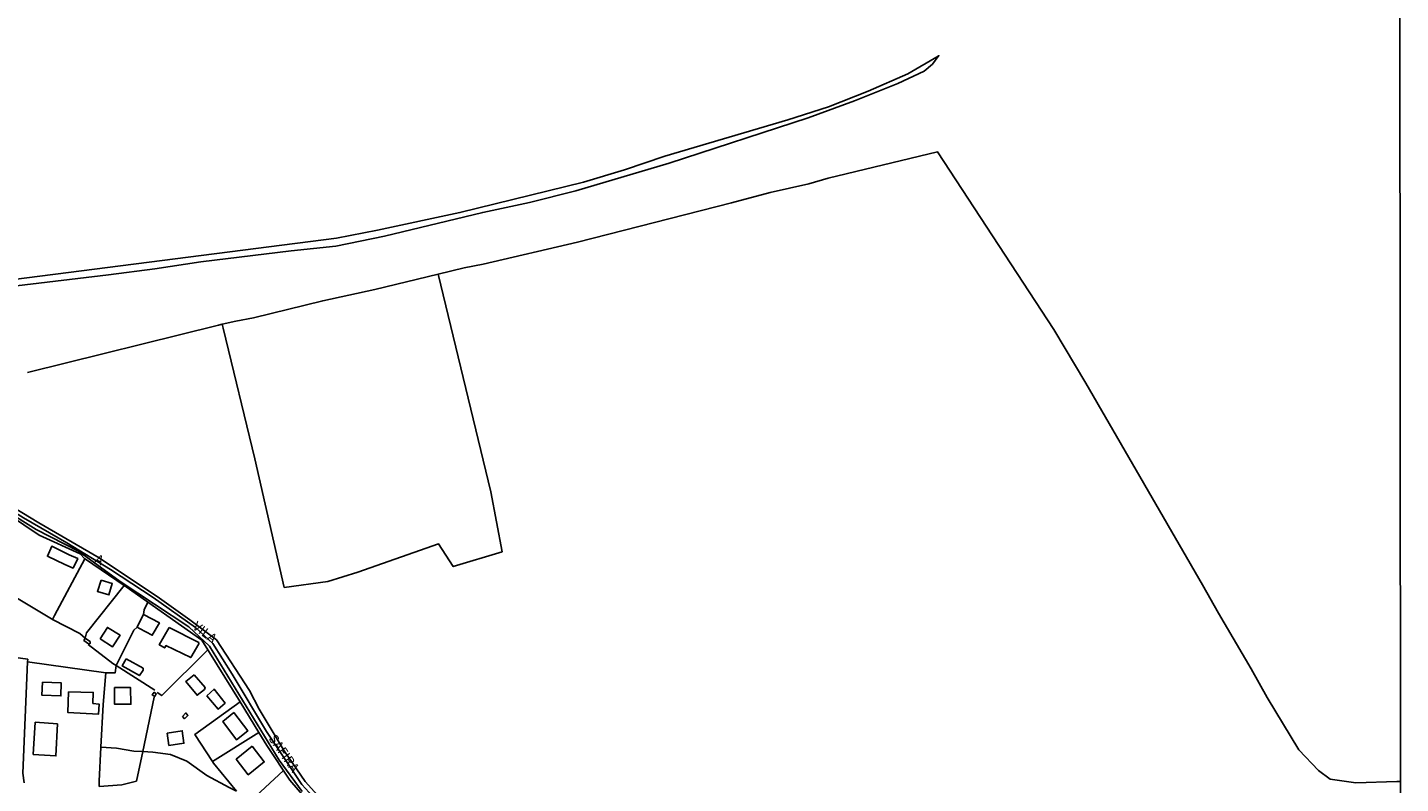
# Model space of a CAD drawing. Units: millimetres. Extents: x 187942 to 190362, y 1671518 to 1818187.
# Drawn here: x 189988 to 190354, y 1676542 to 1676743 of the extents above; entities that cross this region are included whole.
import ezdxf
from ezdxf.enums import TextEntityAlignment as Align

# ---------------------------------------------------------------- set-up
doc = ezdxf.new("R2010")
doc.units = ezdxf.units.MM
doc.header["$MEASUREMENT"] = 0
for name, color, linetype in [('V-EDIFICACAO', 7, 'Continuous'), ('V-EIXO_DE_LOGRADOURO', 3, 'Continuous'), ('V-LOTE', 1, 'Continuous'), ('V-NOME_DOS_LOGRADOUROS', 7, 'Continuous'), ('V-QUADRA', 2, 'Continuous'), ('V-REFERENCIA', 41, 'Continuous'), ('V-TALVEGUE', 4, 'Continuous'), ('V-VALETA', 173, 'Continuous'), ('X-LIMITE_5000', 4, 'Continuous')]:
    doc.layers.add(name, color=color, linetype=linetype)

msp = doc.modelspace()

# ---------------------------------------------------------------- linework, layer by layer
at = {"layer": 'V-EDIFICACAO'}
for points in [[(189998.41, 1676600.44), (190000.58, 1676599.5), (190001.84, 1676602.05), (189999.55, 1676603.04), (189994.89, 1676605.3), (189993.74, 1676602.64)], [(190008.05, 1676596.32), (190007.06, 1676593.28), (190010.13, 1676592.36), (190011.01, 1676595.43), (190008.05, 1676596.32)], [(190017.6, 1676583.81), (190018.28, 1676583.45), (190021.67, 1676581.63), (190023.55, 1676584.89), (190019.3, 1676587.14), (190018.18, 1676584.94), (190017.6, 1676583.81)], [(190007.76, 1676580.63), (190011.09, 1676578.56), (190013.09, 1676581.63), (190009.72, 1676583.7), (190007.76, 1676580.63)], [(190026.14, 1676583.7), (190023.52, 1676579.08), (190024.96, 1676578.27), (190025.29, 1676578.86), (190031.91, 1676575.68), (190034.06, 1676579.3), (190034.02, 1676579.67), (190026.14, 1676583.7)], [(190003.76, 1676580.85), (190003.46, 1676580.24), (190004.73, 1676579.37), (190005.1, 1676579.41), (190005.13, 1676579.93), (190004.4, 1676580.42), (190003.76, 1676580.85)], [(190014.75, 1676575.31), (190013.68, 1676573.46), (190018.23, 1676570.9), (190019.23, 1676572.31), (190019.23, 1676572.83), (190014.75, 1676575.31)], [(189992.45, 1676569.17), (189992.26, 1676565.69), (189997.33, 1676565.47), (189997.44, 1676568.94), (189992.45, 1676569.17)], [(190032.8, 1676571.13), (190030.58, 1676569.28), (190033.58, 1676565.65), (190035.54, 1676567.21), (190035.72, 1676567.69), (190032.8, 1676571.13)], [(189999.4, 1676566.61), (189999.21, 1676561.03), (190007.32, 1676560.62), (190007.5, 1676563.32), (190005.87, 1676563.47), (190005.95, 1676566.43), (189999.4, 1676566.61)], [(190011.61, 1676567.69), (190011.64, 1676563.28), (190015.97, 1676563.28), (190015.9, 1676567.72), (190011.61, 1676567.69)], [(190022.18, 1676566.47), (190021.67, 1676565.76), (190022.3, 1676565.36), (190022.7, 1676566.02), (190022.18, 1676566.47)], [(190036.17, 1676565.54), (190039.16, 1676561.99), (190041.05, 1676563.58), (190038.13, 1676567.32), (190036.17, 1676565.54)], [(190029.69, 1676559.99), (190030.25, 1676559.4), (190031.14, 1676560.29), (190030.58, 1676560.95), (190029.69, 1676559.99)], [(190043.34, 1676561.1), (190040.42, 1676558.66), (190044.12, 1676553.78), (190047.08, 1676556.18), (190043.34, 1676561.1)], [(189990.52, 1676558.48), (189989.97, 1676549.93), (189996, 1676549.52), (189996.4, 1676558.03), (189990.52, 1676558.48)], [(190025.62, 1676555.59), (190026.11, 1676552.3), (190030.1, 1676552.89), (190029.62, 1676556.22), (190025.62, 1676555.59)], [(190048.26, 1676552.08), (190044.01, 1676548.64), (190047.19, 1676544.49), (190051.48, 1676547.93), (190048.26, 1676552.08)]]:
    msp.add_lwpolyline(points, close=True, dxfattribs=at)
at = {"layer": 'V-EIXO_DE_LOGRADOURO'}
msp.add_lwpolyline([(189871.45, 1676620.88), (189879.63, 1676624.63), (189900.31, 1676630.74), (189923.56, 1676637.02), (189938.04, 1676638.51), (189945.57, 1676637.02), (189955.53, 1676632.4), (189965.5, 1676626.53), (189987.42, 1676612.9), (189998.96, 1676606.21), (190010.5, 1676599.1), (190021.87, 1676591.66), (190033.16, 1676583.73), (190037.75, 1676579.43), (190042.88, 1676571.25), (190052.02, 1676556.04), (190061.49, 1676541.91), (190072.2, 1676530.17), (190082.58, 1676517.61), (190088.16, 1676508.2)], dxfattribs=at)
at = {"layer": 'V-LOTE'}
for points in [[(190097.77, 1676677.75), (190104.69, 1676679.42), (190109.69, 1676680.41), (190134.87, 1676686.26), (190175.81, 1676696.66), (190186.09, 1676699.44), (190196.41, 1676701.78), (190201.55, 1676703.28), (190230.67, 1676710.25), (190261.58, 1676663.02), (190270.14, 1676648.73), (190301.2, 1676595.08), (190305.39, 1676587.51), (190314.13, 1676572.7), (190318.39, 1676565.06), (190326.81, 1676551.16), (190332.03, 1676545.6), (190335.09, 1676543.37), (190341.92, 1676542.38), (190352.83, 1676542.71), (190353.83, 1676542.74)], [(190097.77, 1676677.75), (190111.76, 1676619.8), (190114.77, 1676603.86), (190101.74, 1676599.91), (190097.87, 1676605.91), (190076.34, 1676598.45), (190068.37, 1676595.96), (190056.8, 1676594.35), (190048.97, 1676628.58), (190040.51, 1676663.38), (190040.27, 1676664.38)], [(190040.27, 1676664.38), (190043.92, 1676665.24), (190048.62, 1676666.12), (190067.02, 1676670.64), (190080.91, 1676673.67), (190097.77, 1676677.75)], [(189988.42, 1676651.57), (190039.25, 1676664.14), (190040.27, 1676664.38)], [(190003.73, 1676601.99), (190002.5, 1676603.32), (189991.52, 1676608.3), (189983.36, 1676613.79), (189967.55, 1676623.88), (189959.9, 1676628.56), (189952.25, 1676632.73), (189944.24, 1676635.44), (189940.76, 1676636.46), (189936.59, 1676636.76), (189936.26, 1676636.03)], [(189995.11, 1676585.84), (189994.82, 1676585.99), (189984.68, 1676592.13), (189967.34, 1676603.62), (189954.1, 1676612.72)], [(189995.11, 1676585.84), (189995.64, 1676586.84), (190003.73, 1676601.99)], [(190014.17, 1676594.85), (190003.85, 1676601.86), (190003.73, 1676601.99)], [(190003.76, 1676580.85), (190004.19, 1676582.24), (190014.17, 1676594.85)], [(190045.03, 1676563.92), (190034.88, 1676580.35), (190014.72, 1676594.47), (190014.17, 1676594.85)], [(190020.46, 1676590.42), (190019.46, 1676588.38), (190019.3, 1676587.14)], [(190003.76, 1676580.85), (190002.4, 1676582.07), (189995.11, 1676585.84)], [(190017.6, 1676583.81), (190016.78, 1676582.94), (190012.04, 1676573.56)], [(190012.04, 1676573.56), (190011.13, 1676574.14), (190004.58, 1676579.19)], [(189988.47, 1676574.58), (189988.5, 1676575.25), (189984, 1676575.84)], [(190036.47, 1676577.77), (190024.19, 1676565.59), (190022.95, 1676566.39)], [(189987.58, 1676542.34), (189987.21, 1676544.97), (189988.47, 1676574.58)], [(190009.26, 1676571.65), (189988.47, 1676574.58)], [(190008.01, 1676551.84), (190008.57, 1676563.24), (190009.26, 1676571.65)], [(190012.04, 1676573.56), (190011.78, 1676571.59), (190009.26, 1676571.65)], [(190022.33, 1676566.98), (190012.04, 1676573.56)], [(190022.14, 1676565.14), (190019.14, 1676550.66)], [(190037.66, 1676548.05), (190032.97, 1676555.18), (190045.03, 1676563.92)], [(190050.06, 1676555.77), (190045.03, 1676563.92)], [(190037.66, 1676548.05), (190050.06, 1676555.77)], [(190078.38, 1676520.41), (190077.14, 1676520.93), (190075.41, 1676523.94), (190071.54, 1676528.48), (190064.92, 1676535.36), (190058.3, 1676543.04), (190052.19, 1676552.33), (190050.06, 1676555.77)], [(190007.49, 1676541.39), (190007.56, 1676542.81), (190008.01, 1676551.84)], [(190019.14, 1676550.66), (190017.5, 1676542.76)], [(190044.07, 1676540.13), (190037.98, 1676547.57), (190037.66, 1676548.05)], [(190056.57, 1676545.67), (190048.04, 1676537.77), (190047.57, 1676537.81)]]:
    msp.add_lwpolyline(points, dxfattribs=at)
at = {"layer": 'V-QUADRA'}
for points in [[(189958.36, 1676629.98), (189990.76, 1676609.79), (190002.07, 1676604.01), (190013.09, 1676595.96), (190031.35, 1676583.89), (190036.88, 1676578.7), (190055.44, 1676548.35), (190061.55, 1676540.09)], [(189975.73, 1676621.05), (189991.47, 1676611.55), (190007.49, 1676602.19), (190023.59, 1676591.51), (190031.68, 1676585.73), (190038.74, 1676580.39), (190047.52, 1676566.93), (190050.08, 1676561.96), (190056.78, 1676550.84), (190062.38, 1676542.72), (190074.57, 1676529.12)]]:
    msp.add_lwpolyline(points, dxfattribs=at)
at = {"layer": 'V-REFERENCIA'}
msp.add_lwpolyline([(189984.85, 1676676.26), (190070.7, 1676687.31), (190081.64, 1676689.43), (190103.52, 1676694.11), (190136.42, 1676702.15), (190147.29, 1676705.51), (190158.09, 1676709.09), (190190.77, 1676718.75), (190201.64, 1676722.26), (190212.22, 1676726.43), (190222.72, 1676731.04), (190230.79, 1676735.73), (190231.03, 1676735.87), (190229.31, 1676733.6), (190227.11, 1676731.77), (190220.09, 1676728.48), (190208.56, 1676723.8), (190196.23, 1676719.27), (190159.24, 1676707.21), (190134.42, 1676699.9), (190122.01, 1676696.75), (190109.6, 1676694.12), (190083.46, 1676687.82), (190070.54, 1676685.19), (190058.65, 1676683.95), (190034.57, 1676681.03), (190022.31, 1676679.13), (190010.05, 1676677.52), (189985.53, 1676674.6)], dxfattribs=at)
at = {"layer": 'V-TALVEGUE'}
for points in [[(190019.14, 1676550.66), (190016.79, 1676550.77), (190012.14, 1676551.58), (190008.01, 1676551.84)], [(190044.07, 1676540.13), (190042.09, 1676541.09), (190036.18, 1676544.33), (190030.83, 1676548.14), (190026.48, 1676549.9), (190021.83, 1676550.53), (190019.14, 1676550.66)]]:
    msp.add_lwpolyline(points, dxfattribs=at)
at = {"layer": 'V-VALETA'}
msp.add_lwpolyline([(190017.5, 1676542.76), (190013.57, 1676541.84), (190007.49, 1676541.39)], dxfattribs=at)
at = {"layer": 'X-LIMITE_5000'}
for p, q in [((190353.61, 1676797.13), (190353.83, 1676542.74)), ((190353.83, 1676542.74), (190353.86, 1676508.44))]:
    msp.add_line(p, q, dxfattribs=at)

# ---------------------------------------------------------------- texts
at = {"layer": 'V-NOME_DOS_LOGRADOUROS'}
for s, rotation, p in [('A', 335, (190005.8, 1676600.34)), ('VILA', 323, (190031.69, 1676582.88)), ('SAFIRA', 305, (190051.86, 1676553.66))]:
    msp.add_text(s, height=2.5, rotation=rotation, dxfattribs=at).set_placement(p, align=Align.BOTTOM_LEFT)

doc.saveas('drawing.dxf')
